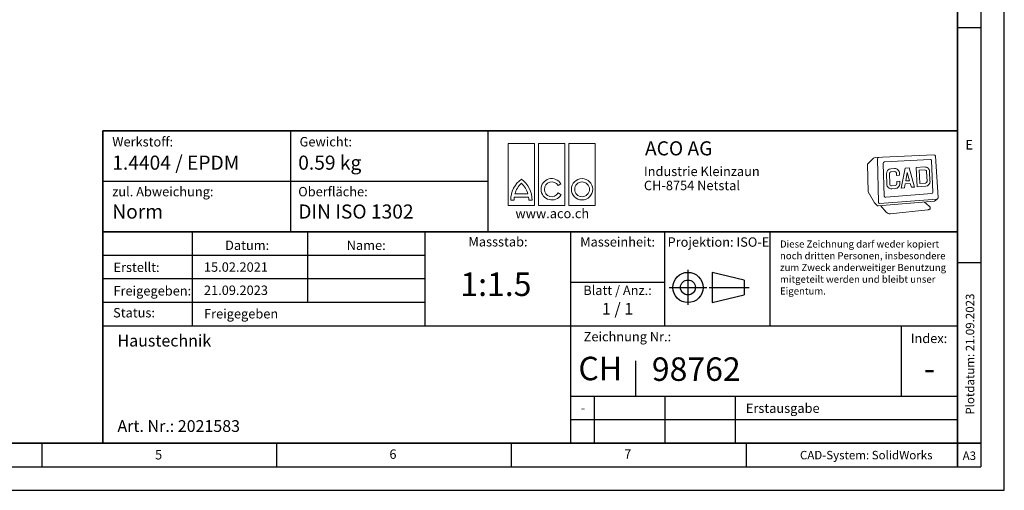
# Model space of a CAD drawing. Units: millimetres. Extents: x 0 to 420, y 0 to 297.
# Drawn here: x 210 to 420, y 0 to 100 of the extents above; entities that cross this region are included whole.
import ezdxf

# ---------------------------------------------------------------- set-up
doc = ezdxf.new("R2010")
doc.units = ezdxf.units.MM
doc.linetypes.add('CENTERX2', pattern=[20.32, 12.7, -2.54, 2.54, -2.54])
doc.layers.add('LINIEN-DICK', color=7, linetype='Continuous', lineweight=35)
doc.layers.add('LINIEN-NORMAL', color=7, linetype='Continuous', lineweight=25)
for name, color, linetype in [('LINIEN-DÜNN', 7, 'Continuous'), ('TEXT', 7, 'Continuous'), ('TEXT-DEUTSCH', 7, 'Continuous'), ('VORLAGE_TEXT', 7, 'Continuous')]:
    doc.layers.add(name, color=color, linetype=linetype)
doc.styles.add('SLDTEXTSTYLE0', font='TXT', dxfattribs={"width": 0.605})
doc.styles.add('SLDTEXTSTYLE1', font='TXT', dxfattribs={"width": 0.563})

# ---------------------------------------------------------------- blocks, each defined once
blk = doc.blocks.new('SW_NOTE_0')
at = {"color": 0, "linetype": 'Continuous', "lineweight": 0, "insert": (7.47, 2.58), "char_height": 2, "attachment_point": 2, "style": 'SLDTEXTSTYLE0'}
blk.add_mtext('www.aco.ch', dxfattribs=at)
blk = doc.blocks.new('SW_NOTE_0_1')
at = {"color": 0, "linetype": 'Continuous', "lineweight": 0, "insert": (0, 3.87), "char_height": 3, "attachment_point": 1, "style": 'SLDTEXTSTYLE0'}
blk.add_mtext('ACO AG', dxfattribs=at)
blk = doc.blocks.new('SW_NOTE_0_2')
at = {"color": 0, "linetype": 'Continuous', "lineweight": 0, "char_height": 2, "attachment_point": 1, "style": 'SLDTEXTSTYLE0'}
for s, insert in [('Industrie Kleinzaun', (0, 2.58)), ('CH-8754 Netstal', (0, -0.42))]:
    blk.add_mtext(s, dxfattribs=dict(at, insert=insert))
blk = doc.blocks.new('ACO-Logo')
at = {"color": 179, "linetype": 'Continuous', "lineweight": 18}
for p, q in [((0, 16.17), (0, 2.94)), ((5.59, 16.17), (0, 16.17)), ((5.59, 2.94), (5.59, 16.17)), ((6.46, 16.17), (6.46, 2.94)), ((12.05, 16.17), (6.46, 16.17)), ((12.05, 2.94), (12.05, 16.17)), ((12.93, 2.94), (12.93, 16.17)), ((12.93, 16.17), (18.52, 16.17)), ((18.52, 16.17), (18.52, 2.94)), ((77.51, 12.77), (76.49, 11.76)), ((90.64, 13.74), (78.15, 13.15)), ((78.63, 12.88), (78.84, 3.65)), ((80.13, 12.24), (89.85, 12.76)), ((91.53, 4.63), (90.96, 13.46)), ((76.49, 11.76), (76.65, 5.87)), ((79.85, 11.93), (80.09, 4.98)), ((81.47, 10.76), (82.27, 10.81)), ((83.7, 6.67), (84.51, 10.93)), ((84.51, 10.93), (85.35, 10.97)), ((85.35, 10.97), (86.49, 6.88)), ((86.88, 11.07), (88.67, 11.16)), ((87.08, 6.93), (86.88, 11.07)), ((87.55, 10.46), (88.71, 10.53)), ((90.46, 5.79), (90.16, 12.47)), ((80.53, 9.73), (80.61, 7.48)), ((81.17, 9.75), (81.24, 7.5)), ((81.51, 10.13), (82.31, 10.17)), ((82.69, 9.82), (82.71, 9.37)), ((82.71, 9.35), (83.34, 9.39)), ((83.33, 9.84), (83.34, 9.39)), ((84.64, 8.19), (84.97, 9.97)), ((84.97, 9.97), (85.45, 8.24)), ((87.68, 7.61), (87.55, 10.46)), ((89.19, 8.08), (89.09, 10.18)), ((89.82, 8.11), (89.73, 10.21)), ((10.61, 7.22), (11.22, 7.57)), ((81.63, 7.15), (82.43, 7.21)), ((81.68, 6.51), (82.48, 6.58)), ((82.75, 8.08), (83.39, 8.12)), ((82.75, 8.08), (82.77, 7.58)), ((83.39, 8.12), (83.4, 7.61)), ((83.7, 6.67), (84.36, 6.72)), ((84.36, 6.72), (84.51, 7.54)), ((84.51, 7.54), (85.63, 7.61)), ((84.64, 8.19), (85.45, 8.24)), ((85.63, 7.61), (85.85, 6.83)), ((85.85, 6.83), (86.49, 6.88)), ((87.08, 6.93), (88.91, 7.07)), ((87.68, 7.61), (88.85, 7.7)), ((1.26, 4.73), (4.33, 4.73)), ((4.18, 5.43), (1.41, 5.43)), ((11.23, 5.26), (10.63, 5.62)), ((76.65, 5.87), (78.03, 3.52)), ((79.16, 3.36), (91.26, 4.31)), ((80.41, 4.7), (90.18, 5.48)), ((90.8, 3.85), (91.4, 4.35)), ((0, 2.94), (5.59, 2.94)), ((0.51, 4.09), (1.21, 4.09)), ((4.37, 4.09), (5.08, 4.09)), ((6.46, 2.94), (12.05, 2.94)), ((18.52, 2.94), (12.93, 2.94)), ((78.03, 3.52), (78.36, 3.14)), ((78.36, 3.14), (78.47, 3.02)), ((78.8, 2.89), (90.8, 3.85)), ((79.26, 2.93), (80.49, 1.53)), ((88.68, 3.68), (89.67, 2.79)), ((89.67, 2.79), (89.75, 2.72)), ((89.75, 2.72), (89.8, 2.67)), ((89.8, 2.67), (89.84, 2.6)), ((89.84, 2.6), (89.87, 2.52)), ((89.87, 2.52), (89.87, 2.31)), ((81.34, 1.2), (89.33, 2.05))]:
    blk.add_line(p, q, dxfattribs=at)
for radius in [2.28, 1.58]:
    blk.add_circle((15.72, 6.41), radius, dxfattribs=at)
for centre, radius, start, end in [((78.19, 12.35), 0.8, 92.6996, 148.2554), ((78.93, 12.89), 0.3, 92.6996, 181.273), ((89.86, 12.46), 0.3, 2.5148, 93.0418), ((90.66, 13.44), 0.3, 3.7249, 92.6996), ((80.15, 11.94), 0.3, 93.0418, 181.9349), ((81.53, 9.76), 1, 93.1134, 181.9415), ((82.33, 9.81), 1, 1.9415, 93.1134), ((88.73, 10.16), 1, 2.6542, 93.1134), ((88.73, 10.16), 0.363, 2.6542, 93.1134), ((6.13, 4.07), 5.62, 126.4236, 179.7474), ((-0.54, 4.07), 5.62, 0.2526, 53.5764), ((9.26, 6.41), 2.28, 30.7309, 330), ((81.53, 9.76), 0.363, 93.1134, 181.9415), ((82.33, 9.81), 0.363, 1.9415, 93.1134), ((6.13, 4.07), 4.91, 132.7321, 163.9341), ((-0.54, 4.07), 4.91, 16.0659, 47.2679), ((9.26, 6.41), 1.58, 31.0558, 330), ((81.61, 7.51), 1, 181.9415, 274.3987), ((81.61, 7.51), 0.363, 181.9415, 274.3987), ((82.4, 7.57), 0.363, 274.3987, 1.9415), ((82.4, 7.57), 1, 274.3987, 1.9415), ((88.83, 8.07), 0.363, 274.3987, 2.6542), ((88.83, 8.07), 1, 274.3987, 2.6542), ((6.13, 4.07), 4.91, 172.3058, 179.7113), ((-0.54, 4.07), 4.91, 0.2887, 7.6942), ((80.39, 4.99), 0.3, 181.9349, 274.6063), ((90.16, 5.78), 0.3, 274.6063, 2.5148), ((91.23, 4.61), 0.3, 274.4996, 3.7249), ((78.77, 3.29), 0.4, 221.0091, 274.5606), ((79.14, 3.65), 0.3, 181.273, 274.4996), ((88.05, 7.32), 5.43, 285.2551, 287.1087), ((89.48, 2.66), 0.555, 287.1087, 303.6901), ((89.69, 2.35), 0.188, 303.6901, 332.3803), ((89.77, 2.31), 0.0984, 332.3803, 4.9765), ((81.24, 2.19), 1, 221.4087, 276.0561), ((89.05, 4.1), 2.08, 277.7635, 279.1918), ((89.32, 2.43), 0.379, 279.1918, 281.4992), ((89.13, 3.35), 1.32, 281.4992, 285.2551)]:
    blk.add_arc(centre, radius, start, end, dxfattribs=at)
at = {"color": 7, "linetype": 'Continuous', "lineweight": 0}
for name, p in [('SW_NOTE_0_1', (29.12, 12.75)), ('SW_NOTE_0_2', (28.89, 8.64)), ('SW_NOTE_0', (1.9, -0.32))]:
    blk.add_blockref(name, p, dxfattribs=at)
blk = doc.blocks.new('SW_NOTE_0_3')
at = {"color": 0, "linetype": 'Continuous', "lineweight": 0, "char_height": 1.5, "attachment_point": 1, "style": 'SLDTEXTSTYLE0'}
for s, insert in [('Diese Zeichnung darf weder kopiert', (0, 1.93)), ('noch dritten Personen, insbesondere', (0, -0.57)), ('zum Zweck anderweitiger Benutzung', (0, -3.07)), ('mitgeteilt werden und bleibt unser', (0, -5.57)), ('Eigentum.', (0, -8.07))]:
    blk.add_mtext(s, dxfattribs=dict(at, insert=insert))

msp = doc.modelspace()

# ---------------------------------------------------------------- linework, layer by layer
at = {"layer": 'LINIEN-DICK'}
for p, q in [((410, 5), (410, 287)), ((228, 76.5), (228, 10)), ((228, 76.5), (410, 76.5)), ((20, 10), (415, 10))]:
    msp.add_line(p, q, dxfattribs=at)
at = {"layer": 'LINIEN-DÜNN'}
for p, q in [((420, 0), (420, 297)), ((415, 292), (415, 5)), ((410, 98.5), (415, 98.5)), ((268, 76.5), (268, 55)), ((228, 65.75), (310, 65.75)), ((228, 55), (410, 55)), ((410, 55), (228, 55)), ((247, 55), (247, 35)), ((271.6, 55), (271.6, 40)), ((347.661085, 35), (347.661085, 55)), ((370.057188, 55.012032), (370.057188, 35)), ((228, 50), (296.6, 50)), ((410, 48.5), (415, 48.5)), ((357.76617, 46.372011), (357.76617, 39.935317)), ((364.605943, 44.737623), (357.76617, 46.372011)), ((296.6, 45), (228, 45)), ((347.661085, 44.213444), (327.661085, 44.213444)), ((364.605943, 44.737623), (364.605943, 41.569705)), ((228, 40), (296.6, 40)), ((357.76617, 39.935317), (364.605943, 41.569705)), ((398, 35), (398, 20)), ((341.485486, 20), (341.485486, 27.564675)), ((327.661085, 20), (410, 20)), ((332.661085, 20), (332.661085, 10)), ((347.661085, 20), (347.661085, 10)), ((362.661085, 20), (362.661085, 10)), ((410, 15), (327.661085, 15)), ((215, 10), (215, 5)), ((265, 10), (265, 5)), ((315, 10), (315, 5)), ((365, 10), (365, 5)), ((15, 5), (415, 5)), ((0, 0), (420, 0))]:
    msp.add_line(p, q, dxfattribs=at)
at = {"layer": 'LINIEN-DÜNN', "linetype": 'CENTERX2'}
for p, q in [((352.617455, 46.908024), (352.617455, 39.462159)), ((348.624047, 43.153664), (356.610862, 43.153664)), ((357.128924, 43.153664), (365.625536, 43.153664))]:
    msp.add_line(p, q, dxfattribs=at)
at = {"layer": 'LINIEN-DÜNN'}
for radius in [3.218347, 1.583959]:
    msp.add_circle((352.617455, 43.153664), radius, dxfattribs=at)
at = {"layer": 'LINIEN-NORMAL'}
for p, q in [((310, 76.5), (310, 55)), ((410, 55), (228, 55)), ((296.6, 55), (296.6, 35)), ((327.661085, 10), (327.661085, 55)), ((228, 35), (410, 35))]:
    msp.add_line(p, q, dxfattribs=at)

# ---------------------------------------------------------------- block references
at = {"color": 7, "linetype": 'Continuous'}
msp.add_blockref('ACO-Logo', (314.351073, 57.636611), dxfattribs=at)
at = {"color": 7, "linetype": 'Continuous', "lineweight": 0}
msp.add_blockref('SW_NOTE_0_3', (372.220383, 51.220292), dxfattribs=at)

# ---------------------------------------------------------------- texts
at = {"layer": 'TEXT', "style": 'SLDTEXTSTYLE0'}
for s, insert, char_height, attachment_point in [('1.4404 / EPDM', (230, 71.212195), 3, 1), ('0.59 kg', (269.612607, 71.212195), 3, 1), ('DIN ISO 1302', (269.612607, 60.811943), 3, 1), ('Norm', (230, 60.811943), 3, 1), ('15.02.2021', (249.528467, 48.498906), 2, 1), ('21.09.2023', (249.528467, 43.560313), 2, 1), ('Freigegeben', (249.556836, 38.558173), 2, 1), ('Haustechnik', (231.115956, 33.090497), 2.5, 1), ('98762', (344.926839, 28.277283), 5, 1), ('-', (404.054192, 28.439469), 5, 2), ('-', (330.260751, 18.524502), 2, 2), ('Erstausgabe', (364.946857, 18.459417), 2, 1), ('Art. Nr.: 2021583', (231.113212, 14.921105), 2.5, 1)]:
    msp.add_mtext(s, dxfattribs=dict(at, insert=insert, char_height=char_height, attachment_point=attachment_point))
at = {"layer": 'TEXT-DEUTSCH', "insert": (411.795269, 41.853912), "char_height": 1.8, "attachment_point": 3, "rotation": 90, "style": 'SLDTEXTSTYLE0'}
msp.add_mtext('Plotdatum: 21.09.2023', dxfattribs=at)
at = {"layer": 'VORLAGE_TEXT'}
for s, insert, char_height, attachment_point, style in [('Werkstoff:', (230, 75.161075), 2, 1, 'SLDTEXTSTYLE0'), ('Gewicht:', (269.897953, 75.161075), 2, 1, 'SLDTEXTSTYLE0'), ('E', (412.51607, 74.509631), 2, 2, 'SLDTEXTSTYLE0'), ('zul. Abweichung:', (230, 64.542328), 2, 1, 'SLDTEXTSTYLE0'), ('Oberfläche:', (269.612607, 64.542328), 2, 1, 'SLDTEXTSTYLE0'), ('Datum:', (254.035545, 53.129475), 2, 1, 'SLDTEXTSTYLE0'), ('Name:', (279.934928, 53.13606), 2, 1, 'SLDTEXTSTYLE0'), ('Massstab:', (312.162455, 53.881591), 2, 2, 'SLDTEXTSTYLE0'), ('Masseinheit:', (337.632378, 53.855374), 2, 2, 'SLDTEXTSTYLE0'), ('Projektion: ISO-E', (348.274647, 53.819119), 2, 1, 'SLDTEXTSTYLE0'), ('Erstellt:', (230.261411, 48.449948), 2, 1, 'SLDTEXTSTYLE0'), ('1:1.5', (311.712826, 46.349031), 5, 2, 'SLDTEXTSTYLE0'), ('Freigegeben:', (230.261411, 43.443384), 2, 1, 'SLDTEXTSTYLE0'), ('Blatt / Anz.:', (337.611449, 43.545208), 2, 2, 'SLDTEXTSTYLE0'), ('1 / 1', (337.634817, 39.869707), 2.5, 2, 'SLDTEXTSTYLE1'), ('Status:', (230.18512, 38.779383), 2, 1, 'SLDTEXTSTYLE0'), ('Zeichnung Nr.:', (330.40704, 33.692638), 2, 1, 'SLDTEXTSTYLE0'), ('Index:', (403.955294, 33.324874), 2, 2, 'SLDTEXTSTYLE0'), ('CH', (329.289558, 28.413919), 5, 1, 'SLDTEXTSTYLE0'), ('5', (239.874978, 8.563753), 2, 2, 'SLDTEXTSTYLE0'), ('6', (289.788648, 8.688467), 2, 2, 'SLDTEXTSTYLE0'), ('7', (339.800347, 8.72051), 2, 2, 'SLDTEXTSTYLE0'), ('CAD-System: SolidWorks', (390.594604, 8.384747), 1.8, 2, 'SLDTEXTSTYLE0'), ('A3', (412.557933, 8.254972), 1.8, 2, 'SLDTEXTSTYLE0')]:
    msp.add_mtext(s, dxfattribs=dict(at, insert=insert, char_height=char_height, attachment_point=attachment_point, style=style))

doc.saveas('drawing.dxf')
